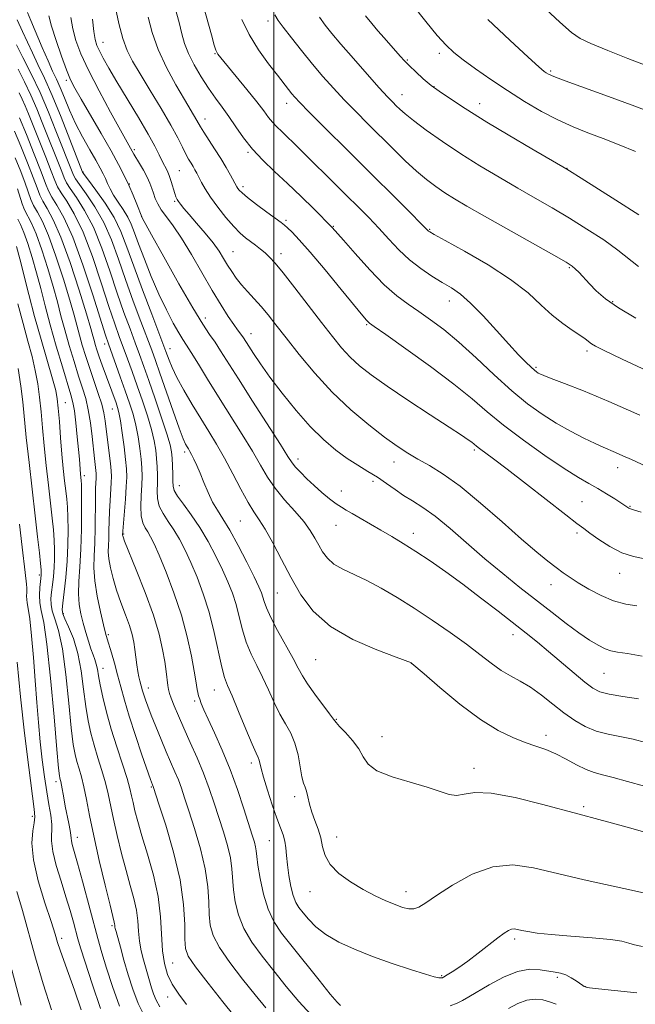
# Model space of a CAD drawing. Extents: x 2129800 to 2132700, y 324800 to 327700.
# Drawn here: x 2130440 to 2130586, y 326097 to 326331 of the extents above; entities that cross this region are included whole.
import ezdxf

# ---------------------------------------------------------------- set-up
doc = ezdxf.new("R2010")
doc.units = 0
doc.header["$MEASUREMENT"] = 0
for name, color, linetype, lineweight in [('DTM SPOT ELEVATION', 2, 'Continuous', 13), ('GRID LINE', 7, 'Continuous', 0), ('INDEX CONTOUR', 41, 'Continuous', 13), ('INTERMEDIATE CONTOUR', 44, 'Continuous', 0)]:
    doc.layers.add(name, color=color, linetype=linetype, lineweight=lineweight)

msp = doc.modelspace()

# ---------------------------------------------------------------- linework, layer by layer
at = {"layer": 'DTM SPOT ELEVATION'}
for p in [(2130498.65, 326330.89, 1023.53), (2130459.41, 326325.82, 1012.76), (2130486.01, 326323.15, 1019.89), (2130531.72, 326321.62, 1028.14), (2130539.3, 326323.18, 1029.57), (2130565.81, 326319.02, 1032.23), (2130450.72, 326316.79, 1007.64), (2130538.08, 326315.28, 1028.11), (2130530.46, 326313.39, 1026.72), (2130503.03, 326311.36, 1021.42), (2130548.94, 326311.22, 1028.62), (2130483.64, 326307.62, 1016.61), (2130466.92, 326300.31, 1010.3), (2130493.9, 326299.65, 1017.82), (2130477.59, 326295.31, 1013.01), (2130569.63, 326295.86, 1028.03), (2130454.69, 326294.98, 1004.1), (2130465.67, 326292.14, 1008.02), (2130492.66, 326291.53, 1016.38), (2130476.47, 326288.05, 1011.81), (2130468.64, 326284.37, 1008.01), (2130502.92, 326283.56, 1016.29), (2130514.19, 326282.14, 1018.1), (2130537.05, 326281.42, 1022.13), (2130490.3, 326276.07, 1012.88), (2130501.72, 326275.65, 1014.51), (2130570.2, 326272.26, 1023.83), (2130541.69, 326264.41, 1019.36), (2130580.51, 326264.2, 1024.22), (2130483.71, 326260.35, 1008.57), (2130522.09, 326258.72, 1015.84), (2130494.6, 326256.59, 1010.66), (2130459.83, 326254.15, 995.45), (2130475.33, 326253.02, 1004.72), (2130574.44, 326252.48, 1021.63), (2130562.31, 326248.64, 1020.23), (2130450.51, 326240.24, 986.83), (2130461.69, 326238.69, 993.15), (2130478.82, 326228.47, 1001.63), (2130547.65, 326228.97, 1013.74), (2130505.75, 326226.88, 1008.51), (2130528.57, 326226.12, 1011.35), (2130455.04, 326222.87, 988.45), (2130581.68, 326224.81, 1017.41), (2130477.6, 326220.49, 1000.81), (2130523.59, 326221.5, 1009.56), (2130516.05, 326219.24, 1008.62), (2130573.19, 326216.7, 1014.98), (2130584.59, 326215.59, 1016.1), (2130492.03, 326212.14, 1003.01), (2130514.8, 326211.05, 1007.24), (2130464.36, 326209.03, 994.15), (2130533.15, 326209.16, 1008.55), (2130572.04, 326209.23, 1013.64), (2130444.31, 326199.29, 981.71), (2130582.14, 326199.72, 1013.33), (2130565.82, 326197, 1011.32), (2130500.88, 326195.04, 1003.08), (2130450.04, 326190.12, 986.3), (2130460.69, 326185.15, 990.24), (2130556.79, 326185.11, 1007.41), (2130509.92, 326179.16, 1003.05), (2130532.7, 326178.33, 1003.99), (2130459.47, 326177.15, 988.72), (2130578.48, 326175.95, 1009.05), (2130470.22, 326172.44, 992.63), (2130485.9, 326171.94, 997.2), (2130481.19, 326169.37, 995.65), (2130514.88, 326165, 1002.09), (2130525.69, 326160.92, 1002.68), (2130564.64, 326161.19, 1004.51), (2130494.71, 326154.64, 997.58), (2130547.53, 326153.33, 1002.49), (2130448.26, 326150.2, 981.55), (2130470.93, 326148.94, 989.86), (2130504.96, 326146.63, 999.56), (2130573.59, 326144.29, 1002.28), (2130442.67, 326141.98, 977.62), (2130453.31, 326136.94, 982.63), (2130498.93, 326136.15, 997.09), (2130514.94, 326137.03, 1000.75), (2130508.57, 326124.07, 999.25), (2130531.42, 326124.04, 1000.57), (2130461.56, 326116.02, 983.75), (2130449.63, 326112.96, 978.4), (2130557.19, 326112.8, 997.68), (2130476.02, 326107.16, 989.03), (2130539.92, 326104.14, 998.15), (2130567.34, 326103.7, 995.73), (2130574.06, 326101.51, 996.03), (2130474.79, 326099.08, 987.37)]:
    msp.add_point(p, dxfattribs=at)
at = {"layer": 'GRID LINE', "flags": 128}
msp.add_lwpolyline([(2130500, 325000), (2130500, 327500)], dxfattribs=at)
at = {"layer": 'INDEX CONTOUR', "flags": 128}
for points, elevation in [([(2130477.521, 326355.001), (2130485.173, 326327.556), (2130485.855, 326325.165), (2130486.222, 326323.991), (2130486.452, 326323.448), (2130486.747, 326322.975), (2130487.411, 326322.124), (2130493.613, 326314.625), (2130495.981, 326311.679), (2130497.63, 326309.508), (2130498.743, 326307.987), (2130499.67, 326306.814), (2130500.698, 326305.727), (2130501.879, 326304.608), (2130503.206, 326303.377), (2130504.694, 326301.948), (2130517.313, 326289.463), (2130520.035, 326286.742), (2130522.545, 326284.184), (2130524.938, 326281.661), (2130527.308, 326279.086), (2130529.724, 326276.549), (2130532.255, 326274.179), (2130534.92, 326272.083), (2130537.578, 326270.281), (2130540.038, 326268.771), (2130542.201, 326267.471), (2130544.326, 326265.995), (2130546.761, 326263.881), (2130549.723, 326260.851), (2130552.896, 326257.378), (2130555.833, 326254.12), (2130558.174, 326251.601), (2130559.914, 326249.819), (2130561.135, 326248.637), (2130561.93, 326247.915), (2130562.436, 326247.508), (2130562.804, 326247.267), (2130563.235, 326247.04), (2130564.127, 326246.665), (2130565.93, 326245.97), (2130569.031, 326244.799), (2130573.567, 326243.017), (2130579.613, 326240.501), (2130586.984, 326237.265)], 1020), ([(2130533.002, 326334.604), (2130536.109, 326330.754), (2130538.841, 326327.476), (2130540.927, 326325.154), (2130542.776, 326323.406), (2130544.965, 326321.665), (2130547.933, 326319.495), (2130551.537, 326316.98), (2130555.497, 326314.34), (2130559.555, 326311.774), (2130563.574, 326309.413), (2130567.442, 326307.372), (2130571.091, 326305.713), (2130574.639, 326304.3), (2130578.247, 326302.946), (2130582.03, 326301.493), (2130585.91, 326299.879)], 1030), ([(2130451.77, 326331.739), (2130452.262, 326329.05), (2130453.002, 326326.279), (2130454.176, 326323.119), (2130455.986, 326319.169), (2130458.498, 326314.266), (2130461.233, 326309.187), (2130463.57, 326304.946), (2130466.767, 326299.267), (2130468.112, 326297.056), (2130469.07, 326295.433), (2130469.944, 326293.805), (2130470.572, 326292.386), (2130471.017, 326291.134), (2130471.398, 326289.951), (2130471.834, 326288.743), (2130472.432, 326287.451), (2130473.294, 326286.028), (2130474.511, 326284.382), (2130476.107, 326282.243), (2130478.1, 326279.296), (2130480.454, 326275.389), (2130485.373, 326266.836), (2130487.472, 326263.384), (2130489.191, 326260.727), (2130490.5, 326258.811), (2130491.396, 326257.555), (2130492.407, 326256.181), (2130492.795, 326255.603), (2130494.045, 326253.634), (2130495.189, 326251.869), (2130496.839, 326249.443), (2130499.102, 326246.294), (2130502.012, 326242.46), (2130505.31, 326238.372), (2130508.672, 326234.56), (2130511.827, 326231.438), (2130514.747, 326228.966), (2130517.463, 326226.985), (2130520.002, 326225.344), (2130522.385, 326223.894), (2130524.626, 326222.494), (2130526.749, 326221.038), (2130528.806, 326219.573), (2130530.855, 326218.184), (2130532.983, 326216.878), (2130535.39, 326215.358), (2130538.306, 326213.253), (2130541.875, 326210.314), (2130550.163, 326203.143), (2130554.386, 326199.638), (2130558.491, 326196.347), (2130566.111, 326190.351), (2130569.487, 326187.743), (2130572.465, 326185.542), (2130574.985, 326183.835), (2130577.055, 326182.598), (2130578.707, 326181.784), (2130580.062, 326181.313), (2130581.628, 326180.998), (2130584.005, 326180.622), (2130587.528, 326180.036)], 1010), ([(2130439.258, 326319.411), (2130440.759, 326316.455), (2130442.28, 326313.254), (2130443.684, 326310.026), (2130444.994, 326306.8), (2130449.629, 326295.114), (2130450.212, 326293.609), (2130450.759, 326292.46), (2130451.645, 326291.072), (2130453.137, 326288.939), (2130455.066, 326285.898), (2130457.153, 326281.877), (2130459.167, 326276.913), (2130461.055, 326271.499), (2130462.809, 326266.241), (2130464.418, 326261.634), (2130465.855, 326257.723), (2130467.09, 326254.442), (2130468.132, 326251.642), (2130469.146, 326248.836), (2130470.338, 326245.454), (2130471.822, 326241.172), (2130473.361, 326236.647), (2130474.626, 326232.782), (2130475.377, 326230.217), (2130475.723, 326228.529), (2130475.861, 326227.032), (2130475.952, 326225.214), (2130476.022, 326223.271), (2130476.059, 326221.577), (2130476.101, 326220.365), (2130476.366, 326219.328), (2130477.118, 326218.019), (2130478.531, 326216.086), (2130480.41, 326213.556), (2130482.465, 326210.549), (2130484.449, 326207.211), (2130486.26, 326203.782), (2130487.834, 326200.535), (2130489.129, 326197.649), (2130490.18, 326194.967), (2130491.046, 326192.246), (2130491.796, 326189.314), (2130492.555, 326186.275), (2130493.462, 326183.304), (2130494.613, 326180.518), (2130495.942, 326177.807), (2130497.343, 326175.002), (2130498.729, 326172.005), (2130500.092, 326169.004), (2130501.448, 326166.258), (2130502.788, 326163.922), (2130504.023, 326161.739), (2130505.043, 326159.351), (2130505.772, 326156.548), (2130506.285, 326153.706), (2130506.693, 326151.357), (2130507.084, 326149.859), (2130507.463, 326148.879), (2130507.812, 326147.914), (2130508.132, 326146.57), (2130508.503, 326144.875), (2130509.024, 326142.969), (2130509.746, 326140.97), (2130510.526, 326138.919), (2130511.174, 326136.838), (2130511.606, 326134.745), (2130512.184, 326132.64), (2130513.372, 326130.517), (2130515.489, 326128.394), (2130518.256, 326126.37), (2130521.248, 326124.568), (2130524.093, 326123.082), (2130526.652, 326121.904), (2130528.842, 326120.997), (2130530.615, 326120.341), (2130532.056, 326119.982), (2130533.285, 326119.98), (2130534.488, 326120.412), (2130536.11, 326121.421), (2130538.662, 326123.166), (2130542.466, 326125.642), (2130547.115, 326128.189), (2130552.014, 326129.983), (2130556.754, 326130.416), (2130561.661, 326129.744), (2130573.749, 326126.919), (2130585.725, 326124.239), (2130589.21, 326123.438)], 1000), ([(2130439.096, 326290.977), (2130440.222, 326287.479), (2130440.793, 326286.034), (2130442.438, 326282.899), (2130443.578, 326280.289), (2130444.927, 326276.525), (2130446.33, 326272.13), (2130447.597, 326267.831), (2130448.599, 326264.159), (2130449.458, 326260.865), (2130450.353, 326257.505), (2130451.415, 326253.782), (2130452.56, 326249.979), (2130453.649, 326246.526), (2130454.573, 326243.704), (2130455.328, 326241.199), (2130455.94, 326238.549), (2130456.434, 326235.442), (2130456.83, 326232.182), (2130457.405, 326226.927), (2130457.741, 326224.129), (2130457.817, 326223.372), (2130457.839, 326222.789), (2130457.815, 326222.154), (2130457.757, 326221.232), (2130457.69, 326219.759), (2130457.64, 326217.463), (2130457.593, 326210.487), (2130457.508, 326206.877), (2130457.355, 326203.814), (2130457.282, 326200.985), (2130457.478, 326197.894), (2130458.06, 326194.243), (2130458.845, 326190.531), (2130459.575, 326187.455), (2130460.068, 326185.483), (2130460.429, 326184.151), (2130461.426, 326180.795), (2130462.148, 326178.318), (2130462.91, 326175.58), (2130463.662, 326172.731), (2130464.523, 326169.552), (2130465.652, 326165.73), (2130467.126, 326161.16), (2130468.679, 326156.559), (2130470.711, 326150.705), (2130471.161, 326149.486), (2130471.349, 326149.05), (2130471.441, 326148.787), (2130472.72, 326144.877), (2130474.325, 326139.867), (2130476.193, 326133.474), (2130477.754, 326126.857), (2130478.586, 326121.014), (2130478.856, 326116.273), (2130478.881, 326112.802), (2130479.003, 326110.565), (2130479.678, 326108.712), (2130481.391, 326106.197), (2130484.383, 326102.331), (2130487.938, 326097.879), (2130493.156, 326091.432)], 990), ([(2130439.622, 326211.337), (2130440.25, 326205.897), (2130440.935, 326199.852), (2130441.272, 326197.101), (2130441.33, 326196.166), (2130441.316, 326195.224), (2130441.286, 326194.295), (2130441.312, 326193.454), (2130441.45, 326192.653), (2130441.699, 326191.349), (2130442.041, 326188.877), (2130442.456, 326184.809), (2130442.904, 326179.664), (2130443.342, 326174.2), (2130443.74, 326169.037), (2130444.125, 326164.228), (2130444.537, 326159.69), (2130445.005, 326155.374), (2130445.522, 326151.37), (2130446.064, 326147.805), (2130446.597, 326144.769), (2130447.029, 326142.212), (2130447.256, 326140.048), (2130447.222, 326136.125), (2130447.514, 326133.595), (2130448.325, 326130.286), (2130449.465, 326126.535), (2130450.645, 326122.831), (2130451.628, 326119.579), (2130452.397, 326116.858), (2130453.482, 326112.862), (2130454.12, 326110.702), (2130455.186, 326107.306), (2130456.852, 326102.171), (2130458.838, 326096.315)], 980)]:
    msp.add_lwpolyline(points, dxfattribs=dict(at, elevation=elevation))
at = {"layer": 'INTERMEDIATE CONTOUR', "flags": 128}
for points, elevation in [([(2130441.53, 326332.888), (2130442.323, 326331.037), (2130445.021, 326324.612), (2130446.401, 326321.383), (2130447.478, 326318.979), (2130448.358, 326317.069), (2130449.229, 326315.099), (2130450.253, 326312.633), (2130451.482, 326309.728), (2130452.939, 326306.564), (2130454.605, 326303.336), (2130456.28, 326300.315), (2130457.72, 326297.79), (2130458.749, 326295.954), (2130459.455, 326294.612), (2130459.992, 326293.475), (2130460.51, 326292.294), (2130461.124, 326290.985), (2130461.948, 326289.507), (2130463.037, 326287.843), (2130464.232, 326286.077), (2130465.319, 326284.321), (2130466.16, 326282.599), (2130466.937, 326280.597), (2130467.908, 326277.916), (2130469.263, 326274.31), (2130470.915, 326270.154), (2130472.709, 326265.976), (2130474.493, 326262.239), (2130476.12, 326259.138), (2130477.446, 326256.806), (2130478.409, 326255.239), (2130479.279, 326253.899), (2130480.417, 326252.115), (2130482.1, 326249.372), (2130484.29, 326245.777), (2130486.872, 326241.594), (2130492.493, 326232.676), (2130494.941, 326228.679), (2130496.853, 326225.377), (2130498.515, 326222.561), (2130500.334, 326219.907), (2130502.58, 326217.175), (2130504.976, 326214.471), (2130507.107, 326211.985), (2130508.665, 326209.857), (2130509.78, 326208.019), (2130510.681, 326206.349), (2130511.596, 326204.754), (2130512.73, 326203.25), (2130514.284, 326201.882), (2130516.407, 326200.655), (2130522.129, 326197.966), (2130525.55, 326196.155), (2130529.293, 326193.967), (2130533.347, 326191.426), (2130537.643, 326188.592), (2130541.892, 326185.661), (2130545.745, 326182.863), (2130548.949, 326180.397), (2130551.629, 326178.314), (2130554.002, 326176.634), (2130556.266, 326175.318), (2130558.549, 326174.101), (2130560.958, 326172.659), (2130563.561, 326170.774), (2130566.264, 326168.639), (2130568.935, 326166.55), (2130571.486, 326164.758), (2130574.001, 326163.313), (2130576.606, 326162.22), (2130579.4, 326161.452), (2130585.344, 326160.261), (2130588.339, 326159.531)], 1006), ([(2130462.424, 326333.994), (2130463.212, 326330.274), (2130464.132, 326326.745), (2130465.163, 326323.907), (2130466.471, 326321.317), (2130468.269, 326318.297), (2130470.654, 326314.404), (2130473.248, 326310.123), (2130475.561, 326306.173), (2130477.217, 326303.118), (2130478.326, 326300.888), (2130479.114, 326299.263), (2130479.773, 326298.036), (2130480.347, 326297.079), (2130480.843, 326296.285), (2130481.28, 326295.544), (2130481.713, 326294.748), (2130482.839, 326292.557), (2130483.726, 326290.988), (2130484.998, 326289.015), (2130486.711, 326286.649), (2130488.638, 326284.198), (2130490.482, 326282.053), (2130492.017, 326280.493), (2130493.309, 326279.385), (2130494.497, 326278.486), (2130495.688, 326277.601), (2130496.862, 326276.701), (2130497.968, 326275.797), (2130499.027, 326274.823), (2130500.334, 326273.394), (2130502.263, 326271.041), (2130505.03, 326267.503), (2130511.344, 326259.284), (2130513.929, 326255.955), (2130516.118, 326253.281), (2130518.171, 326251.039), (2130520.375, 326248.985), (2130523.141, 326246.799), (2130526.909, 326244.137), (2130531.863, 326240.828), (2130537.153, 326237.37), (2130541.677, 326234.431), (2130544.604, 326232.506), (2130546.207, 326231.416), (2130547.037, 326230.807), (2130548.13, 326229.925), (2130548.888, 326229.34), (2130552.16, 326226.919), (2130555.434, 326224.431), (2130560.063, 326220.847), (2130569.38, 326213.584), (2130572.024, 326211.54), (2130573.619, 326210.333), (2130575.098, 326209.24), (2130577.188, 326207.724), (2130579.804, 326206.022), (2130582.658, 326204.559), (2130585.486, 326203.651), (2130588.121, 326203.163)], 1014), ([(2130476.61, 326333.967), (2130477.504, 326330.54), (2130478.176, 326327.825), (2130478.83, 326325.508), (2130479.735, 326323.154), (2130481.077, 326320.456), (2130482.724, 326317.599), (2130484.463, 326314.894), (2130486.127, 326312.555), (2130487.729, 326310.414), (2130489.328, 326308.207), (2130490.995, 326305.739), (2130492.827, 326303.091), (2130494.938, 326300.412), (2130497.408, 326297.798), (2130500.211, 326295.145), (2130503.292, 326292.293), (2130506.529, 326289.197), (2130509.532, 326286.246), (2130513.913, 326281.86), (2130516.538, 326278.814), (2130519.325, 326275.625), (2130522.786, 326271.801), (2130526.261, 326268.228), (2130529.251, 326265.576), (2130531.891, 326263.607), (2130534.471, 326261.865), (2130537.259, 326259.936), (2130540.393, 326257.573), (2130543.987, 326254.57), (2130548.071, 326250.853), (2130552.37, 326246.838), (2130556.526, 326243.072), (2130560.277, 326239.974), (2130563.734, 326237.461), (2130567.104, 326235.328), (2130570.501, 326233.415), (2130573.69, 326231.77), (2130576.351, 326230.489), (2130578.283, 326229.618), (2130581.209, 326228.384), (2130582.938, 326227.623), (2130584.986, 326226.689), (2130589.872, 326224.397)], 1018), ([(2130563.606, 326334.616), (2130567.99, 326330.594), (2130570.751, 326328.152), (2130572.766, 326326.762), (2130575.344, 326325.557), (2130579.384, 326323.885), (2130584.137, 326321.976), (2130588.446, 326320.276)], 1034), ([(2130439.015, 326331.131), (2130440.314, 326328.424), (2130441.478, 326325.856), (2130442.653, 326323.293), (2130443.971, 326320.56), (2130445.517, 326317.314), (2130447.358, 326313.174), (2130449.484, 326308.011), (2130451.572, 326302.724), (2130454.567, 326294.983), (2130454.632, 326294.88), (2130455, 326294.386), (2130455.986, 326293.087), (2130457.766, 326290.718), (2130459.959, 326287.603), (2130462.055, 326284.216), (2130463.688, 326280.863), (2130465.113, 326277.183), (2130466.736, 326272.652), (2130468.814, 326267.031), (2130471.001, 326261.255), (2130474.378, 326252.392), (2130475.133, 326250.288), (2130475.852, 326248.558), (2130477.003, 326246.196), (2130478.66, 326243.178), (2130480.638, 326239.8), (2130482.681, 326236.437), (2130484.598, 326233.349), (2130486.437, 326230.33), (2130488.308, 326227.055), (2130490.272, 326223.353), (2130492.198, 326219.642), (2130493.909, 326216.497), (2130495.301, 326214.264), (2130496.569, 326212.404), (2130497.982, 326210.152), (2130499.746, 326206.944), (2130501.805, 326203.006), (2130504.037, 326198.766), (2130506.427, 326194.598), (2130509.392, 326190.67), (2130513.452, 326187.095), (2130518.818, 326183.994), (2130524.465, 326181.501), (2130529.05, 326179.752), (2130532.703, 326178.395), (2130532.833, 326178.286), (2130535.692, 326175.813), (2130539.456, 326172.58), (2130544.235, 326168.641), (2130549.096, 326164.982), (2130553.288, 326162.366), (2130556.78, 326160.667), (2130559.723, 326159.538), (2130562.277, 326158.658), (2130564.63, 326157.811), (2130566.983, 326156.807), (2130569.465, 326155.535), (2130571.933, 326154.198), (2130574.174, 326153.077), (2130576.095, 326152.353), (2130578.078, 326151.821), (2130580.621, 326151.175), (2130584.059, 326150.206), (2130588.048, 326149.097)], 1004), ([(2130446.589, 326332.141), (2130447.239, 326329.671), (2130448.305, 326326.285), (2130449.584, 326322.556), (2130450.788, 326319.271), (2130451.746, 326316.934), (2130452.755, 326314.923), (2130454.227, 326312.333), (2130458.967, 326304.155), (2130461.344, 326300.008), (2130463.15, 326296.76), (2130464.487, 326294.198), (2130465.574, 326291.891), (2130466.581, 326289.538), (2130467.458, 326287.355), (2130468.636, 326284.338), (2130468.728, 326284.166), (2130470.957, 326280.118), (2130473.879, 326274.835), (2130477.442, 326268.472), (2130480.751, 326262.721), (2130483.13, 326258.849), (2130484.764, 326256.425), (2130486.051, 326254.589), (2130487.382, 326252.554), (2130491.588, 326245.869), (2130494.957, 326240.604), (2130501.574, 326230.302), (2130503.375, 326227.46), (2130504.362, 326225.957), (2130505.175, 326224.929), (2130506.327, 326223.677), (2130507.834, 326222.166), (2130509.584, 326220.527), (2130511.454, 326218.894), (2130513.268, 326217.406), (2130514.836, 326216.206), (2130516.06, 326215.368), (2130517.2, 326214.69), (2130518.609, 326213.901), (2130520.543, 326212.797), (2130525.426, 326209.955), (2130528.014, 326208.429), (2130530.733, 326206.779), (2130533.731, 326204.879), (2130537.117, 326202.63), (2130540.865, 326200.028), (2130544.912, 326197.096), (2130549.149, 326193.904), (2130553.281, 326190.713), (2130559.972, 326185.457), (2130562.612, 326183.34), (2130565.301, 326181.117), (2130571.335, 326175.988), (2130573.905, 326173.833), (2130575.757, 326172.42), (2130577.425, 326171.573), (2130579.64, 326170.995), (2130582.883, 326170.441), (2130586.619, 326169.882)], 1008), ([(2130456.951, 326331.335), (2130457.285, 326328.426), (2130457.604, 326326.447), (2130458, 326325.072), (2130458.593, 326323.76), (2130459.501, 326322.03), (2130460.845, 326319.642), (2130462.744, 326316.419), (2130467.86, 326307.964), (2130470.174, 326304.038), (2130471.78, 326301.115), (2130472.807, 326299.068), (2130473.509, 326297.607), (2130474.648, 326295.373), (2130475.162, 326294.174), (2130475.657, 326292.727), (2130476.485, 326289.944), (2130476.772, 326289.077), (2130477.035, 326288.495), (2130477.358, 326287.983), (2130477.836, 326287.337), (2130478.62, 326286.371), (2130479.872, 326284.909), (2130481.663, 326282.861), (2130483.693, 326280.496), (2130485.571, 326278.177), (2130487.004, 326276.181), (2130488.092, 326274.462), (2130489.035, 326272.893), (2130490.007, 326271.362), (2130491.09, 326269.823), (2130492.342, 326268.246), (2130493.793, 326266.604), (2130495.378, 326264.881), (2130497.005, 326263.064), (2130498.645, 326261.093), (2130500.519, 326258.717), (2130502.909, 326255.638), (2130506.02, 326251.686), (2130509.747, 326247.211), (2130513.91, 326242.69), (2130518.294, 326238.544), (2130522.552, 326234.955), (2130526.303, 326232.049), (2130529.299, 326229.879), (2130531.811, 326228.224), (2130534.243, 326226.791), (2130536.967, 326225.269), (2130540.236, 326223.266), (2130544.271, 326220.365), (2130549.135, 326216.366), (2130554.251, 326211.9), (2130558.882, 326207.808), (2130562.461, 326204.741), (2130565.106, 326202.587), (2130567.105, 326201.04), (2130568.753, 326199.813), (2130570.383, 326198.681), (2130572.335, 326197.433), (2130574.846, 326195.945), (2130577.74, 326194.425), (2130580.736, 326193.167), (2130583.595, 326192.383), (2130586.257, 326191.953)], 1012), ([(2130470.144, 326331.795), (2130471.098, 326328.162), (2130472.528, 326324.121), (2130474.533, 326319.827), (2130476.771, 326315.706), (2130478.788, 326312.256), (2130481.752, 326307.282), (2130482.63, 326305.704), (2130483.369, 326304.51), (2130485.959, 326300.551), (2130487.415, 326298.254), (2130488.695, 326296.096), (2130489.73, 326294.246), (2130491.215, 326291.479), (2130491.437, 326291.128), (2130491.765, 326290.71), (2130492.457, 326290.037), (2130493.796, 326288.928), (2130495.911, 326287.307), (2130498.327, 326285.508), (2130501.737, 326282.996), (2130502.542, 326282.366), (2130503.273, 326281.725), (2130504.342, 326280.714), (2130506.042, 326278.939), (2130508.64, 326276.005), (2130512.206, 326271.766), (2130516.041, 326267.114), (2130521.165, 326260.856), (2130522.052, 326259.799), (2130522.399, 326259.424), (2130522.754, 326259.133), (2130523.883, 326258.327), (2130526.608, 326256.405), (2130531.389, 326253.016), (2130537.235, 326248.791), (2130542.792, 326244.614), (2130547.091, 326241.133), (2130550.698, 326238.066), (2130554.558, 326234.901), (2130559.318, 326231.305), (2130564.412, 326227.676), (2130568.969, 326224.591), (2130572.351, 326222.461), (2130574.839, 326221.021), (2130576.944, 326219.835), (2130579.044, 326218.578), (2130580.995, 326217.351), (2130584.359, 326215.136), (2130584.499, 326215.065), (2130584.723, 326214.993), (2130585.48, 326214.771), (2130587.305, 326214.215)], 1016), ([(2130492.395, 326331.237), (2130494.154, 326327.638), (2130496.373, 326324.047), (2130498.738, 326320.736), (2130500.852, 326317.982), (2130503.5, 326314.598), (2130504.29, 326313.613), (2130505.024, 326312.752), (2130506.194, 326311.51), (2130508.358, 326309.325), (2130521.425, 326296.357), (2130530.68, 326287.099), (2130536.757, 326280.978), (2130537.049, 326280.781), (2130538.117, 326280.177), (2130540.723, 326278.747), (2130545.294, 326276.225), (2130550.898, 326272.973), (2130556.262, 326269.511), (2130560.41, 326266.279), (2130563.546, 326263.416), (2130566.169, 326260.977), (2130568.659, 326259.003), (2130570.919, 326257.453), (2130572.734, 326256.272), (2130573.966, 326255.396), (2130575.473, 326254.21), (2130576.397, 326253.647), (2130578.486, 326252.598), (2130582.796, 326250.542), (2130589.888, 326247.206)], 1022), ([(2130500.273, 326332.368), (2130501.052, 326331.038), (2130502.269, 326329.395), (2130504.191, 326326.914), (2130506.61, 326323.854), (2130509.196, 326320.667), (2130511.695, 326317.706), (2130514.158, 326314.927), (2130516.716, 326312.183), (2130519.463, 326309.358), (2130522.362, 326306.45), (2130528.326, 326300.517), (2130531.208, 326297.701), (2130533.877, 326295.219), (2130536.262, 326293.197), (2130538.46, 326291.536), (2130540.608, 326290.078), (2130542.912, 326288.637), (2130545.866, 326286.903), (2130550.026, 326284.535), (2130566.552, 326275.232), (2130569.467, 326273.567), (2130570.861, 326272.683), (2130571.629, 326272.017), (2130572.513, 326271.108), (2130574.999, 326268.454), (2130576.62, 326266.795), (2130578.792, 326264.898), (2130581.861, 326262.722), (2130586.028, 326260.263)], 1024), ([(2130510.842, 326331.768), (2130512.205, 326329.903), (2130513.763, 326327.942), (2130515.922, 326325.391), (2130518.904, 326321.971), (2130522.19, 326318.258), (2130525.074, 326315.041), (2130527.031, 326312.907), (2130528.252, 326311.626), (2130529.105, 326310.768), (2130529.963, 326309.933), (2130531.203, 326308.841), (2130533.203, 326307.245), (2130536.226, 326304.984), (2130540.069, 326302.254), (2130544.412, 326299.338), (2130548.964, 326296.479), (2130553.532, 326293.755), (2130557.955, 326291.202), (2130562.122, 326288.824), (2130566.154, 326286.5), (2130570.222, 326284.079), (2130574.403, 326281.474), (2130578.379, 326278.862), (2130581.731, 326276.483), (2130586.645, 326272.594)], 1026), ([(2130521.796, 326332.135), (2130523.271, 326330.293), (2130524.699, 326328.582), (2130526.2, 326326.844), (2130530.058, 326322.516), (2130531.053, 326321.448), (2130532.221, 326320.254), (2130533.74, 326318.767), (2130535.518, 326317.125), (2130537.402, 326315.543), (2130539.262, 326314.182), (2130541.069, 326312.993), (2130542.82, 326311.869), (2130544.618, 326310.67), (2130546.997, 326309.11), (2130550.598, 326306.868), (2130555.719, 326303.809), (2130561.287, 326300.543), (2130569.619, 326295.686), (2130570.223, 326295.307), (2130573.002, 326293.526), (2130581.252, 326288.306), (2130586.753, 326284.846)], 1028), ([(2130550.831, 326331.201), (2130556.051, 326326.306), (2130560.405, 326322.301), (2130563.002, 326319.96), (2130564.217, 326318.921), (2130564.746, 326318.536), (2130565.284, 326318.23), (2130566.531, 326317.69), (2130569.189, 326316.675), (2130579.511, 326312.92), (2130585.779, 326310.616), (2130591.751, 326308.365)], 1032), ([(2130438.904, 326325.203), (2130440.429, 326322.238), (2130442.378, 326318.335), (2130444.477, 326313.866), (2130446.483, 326309.212), (2130448.271, 326304.786), (2130452.422, 326294.245), (2130452.88, 326293.423), (2130453.816, 326292.079), (2130455.451, 326289.828), (2130457.513, 326286.751), (2130459.604, 326283.046), (2130461.428, 326278.888), (2130463.084, 326274.341), (2130464.772, 326269.446), (2130466.616, 326264.332), (2130468.428, 326259.489), (2130471.012, 326252.664), (2130471.889, 326250.247), (2130472.946, 326247.228), (2130476.082, 326238.213), (2130477.533, 326234.152), (2130478.498, 326231.63), (2130479.067, 326230.347), (2130479.423, 326229.714), (2130479.729, 326229.218), (2130480.063, 326228.65), (2130480.484, 326227.875), (2130481.036, 326226.779), (2130481.719, 326225.315), (2130482.52, 326223.455), (2130483.426, 326221.221), (2130484.418, 326218.85), (2130485.476, 326216.628), (2130486.609, 326214.704), (2130487.925, 326212.669), (2130489.561, 326209.975), (2130491.568, 326206.308), (2130493.636, 326202.301), (2130495.371, 326198.82), (2130496.483, 326196.504), (2130497.094, 326195.083), (2130497.432, 326194.06), (2130497.73, 326192.969), (2130498.254, 326191.458), (2130499.27, 326189.21), (2130500.923, 326186.075), (2130504.594, 326179.451), (2130505.809, 326177.159), (2130506.799, 326175.34), (2130508.015, 326173.412), (2130509.747, 326170.982), (2130513.24, 326166.329), (2130514.168, 326165.062), (2130514.79, 326164.251), (2130515.625, 326163.331), (2130517.031, 326161.873), (2130518.706, 326160.009), (2130520.186, 326158.012), (2130521.22, 326156.109), (2130522.399, 326154.354), (2130524.523, 326152.759), (2130528.092, 326151.33), (2130532.404, 326150.047), (2130536.455, 326148.886), (2130541.66, 326147.13), (2130543.423, 326146.893), (2130545.236, 326147.215), (2130547.753, 326147.621), (2130551.679, 326147.506), (2130557.347, 326146.461), (2130563.637, 326144.892), (2130572.58, 326142.449), (2130577.257, 326141.22), (2130580.438, 326140.352), (2130583.985, 326139.367), (2130590.912, 326137.395)], 1002), ([(2130439.532, 326313.826), (2130440.258, 326312.304), (2130440.937, 326310.741), (2130441.724, 326308.802), (2130445.837, 326298.544), (2130447.16, 326295.18), (2130448.002, 326292.974), (2130448.638, 326291.498), (2130449.475, 326290.064), (2130450.823, 326288.049), (2130452.618, 326285.046), (2130454.702, 326280.707), (2130456.907, 326274.937), (2130459.026, 326268.656), (2130460.846, 326263.036), (2130462.22, 326258.935), (2130463.282, 326255.957), (2130465.246, 326250.642), (2130466.346, 326247.594), (2130467.535, 326244.245), (2130468.785, 326240.649), (2130469.969, 326237.072), (2130470.938, 326233.834), (2130471.582, 326231.166), (2130471.96, 326228.938), (2130472.173, 326226.931), (2130472.305, 326224.966), (2130472.368, 326223.022), (2130472.361, 326221.118), (2130472.316, 326219.265), (2130472.401, 326217.456), (2130472.818, 326215.672), (2130473.706, 326213.889), (2130474.925, 326212.036), (2130476.276, 326210.03), (2130477.599, 326207.789), (2130478.917, 326205.225), (2130480.297, 326202.25), (2130481.775, 326198.794), (2130483.267, 326194.85), (2130484.66, 326190.432), (2130485.86, 326185.659), (2130487.653, 326177.399), (2130488.303, 326174.962), (2130489.028, 326173.028), (2130490.093, 326170.552), (2130491.648, 326166.851), (2130493.385, 326162.668), (2130494.881, 326159.104), (2130495.817, 326156.971), (2130496.294, 326155.92), (2130496.519, 326155.314), (2130496.979, 326153.311), (2130497.546, 326151.23), (2130498.487, 326148.181), (2130499.63, 326144.716), (2130500.734, 326141.559), (2130501.603, 326139.245), (2130502.226, 326137.558), (2130502.631, 326136.091), (2130502.864, 326134.494), (2130503.029, 326132.635), (2130503.244, 326130.436), (2130503.601, 326127.897), (2130504.08, 326125.33), (2130504.638, 326123.122), (2130505.252, 326121.532), (2130505.991, 326120.307), (2130506.947, 326119.065), (2130508.225, 326117.514), (2130509.968, 326115.731), (2130512.333, 326113.885), (2130515.43, 326112.107), (2130519.187, 326110.395), (2130523.486, 326108.708), (2130528.117, 326107.045), (2130532.511, 326105.56), (2130536.009, 326104.445), (2130538.139, 326103.831), (2130539.191, 326103.6), (2130539.642, 326103.572), (2130539.895, 326103.597), (2130540.061, 326103.638), (2130540.172, 326103.683), (2130540.29, 326103.745), (2130541.208, 326104.302), (2130542.342, 326105.01), (2130543.977, 326106.089), (2130546.078, 326107.577), (2130548.55, 326109.449), (2130553.221, 326113.096), (2130554.74, 326114.235), (2130555.748, 326114.881), (2130556.476, 326115.17), (2130557.142, 326115.227), (2130557.905, 326115.116), (2130558.91, 326114.884), (2130560.343, 326114.578), (2130562.549, 326114.228), (2130565.92, 326113.859), (2130570.587, 326113.492), (2130575.65, 326113.117), (2130579.953, 326112.717), (2130582.673, 326112.284), (2130584.317, 326111.845), (2130585.725, 326111.436), (2130587.602, 326111.085)], 998), ([(2130439.625, 326307.902), (2130441.228, 326303.958), (2130443.117, 326299.259), (2130444.767, 326295.06), (2130445.814, 326292.284), (2130446.521, 326290.527), (2130447.304, 326289.057), (2130448.509, 326287.159), (2130450.171, 326284.194), (2130452.251, 326279.537), (2130454.646, 326272.962), (2130456.998, 326265.813), (2130460.022, 326256.236), (2130460.708, 326254.191), (2130463.546, 326246.351), (2130464.733, 326243.036), (2130465.748, 326240.126), (2130466.578, 326237.498), (2130467.25, 326234.886), (2130467.787, 326232.115), (2130468.198, 326229.346), (2130468.486, 326226.83), (2130468.657, 326224.719), (2130468.715, 326222.774), (2130468.664, 326220.658), (2130468.531, 326218.165), (2130468.435, 326215.582), (2130468.518, 326213.325), (2130468.878, 326211.692), (2130469.44, 326210.515), (2130470.086, 326209.51), (2130470.75, 326208.367), (2130471.575, 326206.665), (2130472.76, 326203.965), (2130474.413, 326199.983), (2130476.29, 326195.08), (2130478.058, 326189.783), (2130479.452, 326184.603), (2130480.456, 326180.001), (2130481.119, 326176.421), (2130481.503, 326174.155), (2130481.823, 326172.076), (2130481.957, 326171.359), (2130482.143, 326170.602), (2130482.406, 326169.762), (2130482.792, 326168.75), (2130483.422, 326167.283), (2130484.444, 326165.037), (2130485.938, 326161.784), (2130487.74, 326157.713), (2130489.621, 326153.112), (2130491.376, 326148.308), (2130492.897, 326143.78), (2130494.908, 326137.479), (2130495.405, 326135.833), (2130495.674, 326134.72), (2130495.817, 326133.741), (2130495.959, 326132.44), (2130496.237, 326130.353), (2130496.763, 326127.208), (2130497.564, 326123.504), (2130498.642, 326119.936), (2130500.032, 326116.978), (2130501.876, 326114.225), (2130504.353, 326111.056), (2130510.747, 326103.014), (2130513.433, 326099.694), (2130515.05, 326097.804), (2130515.839, 326097.029)], 996), ([(2130438.421, 326304.696), (2130439.914, 326301.16), (2130441.513, 326297.215), (2130442.877, 326293.699), (2130443.776, 326291.225), (2130444.421, 326289.511), (2130445.134, 326288.049), (2130446.182, 326286.312), (2130447.62, 326283.677), (2130449.449, 326279.501), (2130451.604, 326273.511), (2130453.75, 326266.92), (2130455.484, 326261.312), (2130456.519, 326257.856), (2130457.03, 326256.067), (2130457.309, 326255.043), (2130457.605, 326254.016), (2130458.002, 326252.752), (2130458.545, 326251.148), (2130459.253, 326249.162), (2130462.53, 326240.173), (2130462.888, 326239.114), (2130463.209, 326237.862), (2130463.562, 326235.939), (2130463.992, 326233.064), (2130464.435, 326229.755), (2130464.799, 326226.73), (2130465.01, 326224.475), (2130465.064, 326222.556), (2130464.975, 326220.305), (2130464.767, 326217.296), (2130464.105, 326208.736), (2130464.114, 326208.616), (2130464.189, 326208.348), (2130464.575, 326207.333), (2130467.327, 326200.523), (2130469.447, 326195.111), (2130471.394, 326189.719), (2130472.753, 326185.224), (2130473.592, 326181.632), (2130474.103, 326178.732), (2130474.45, 326176.346), (2130474.865, 326173.037), (2130475.013, 326172.058), (2130475.24, 326171.18), (2130475.662, 326170.005), (2130476.372, 326168.214), (2130477.376, 326165.809), (2130478.657, 326162.873), (2130480.174, 326159.505), (2130481.787, 326155.88), (2130483.327, 326152.192), (2130484.671, 326148.596), (2130485.858, 326145.096), (2130486.968, 326141.658), (2130488.047, 326138.275), (2130489.001, 326135.047), (2130489.701, 326132.099), (2130490.073, 326129.499), (2130490.452, 326124.502), (2130490.844, 326121.659), (2130491.602, 326118.572), (2130492.892, 326115.356), (2130494.819, 326112.091), (2130497.26, 326108.739), (2130500.034, 326105.233), (2130502.969, 326101.572), (2130505.939, 326098.02), (2130508.823, 326094.91)], 994), ([(2130438.6, 326298.363), (2130439.91, 326295.172), (2130440.986, 326292.338), (2130442.322, 326288.495), (2130442.963, 326287.042), (2130443.849, 326285.48), (2130445.029, 326283.288), (2130446.514, 326279.895), (2130448.266, 326275.018), (2130450.04, 326269.524), (2130451.54, 326264.571), (2130452.559, 326261.008), (2130453.831, 326256.275), (2130454.517, 326253.881), (2130455.335, 326251.219), (2130456.28, 326248.343), (2130458.322, 326242.436), (2130459.131, 326239.882), (2130459.642, 326237.818), (2130459.956, 326235.927), (2130460.926, 326228.227), (2130461.226, 326225.753), (2130461.402, 326224.02), (2130461.45, 326222.684), (2130461.395, 326221.229), (2130461.101, 326216.911), (2130460.965, 326214.422), (2130460.894, 326212.021), (2130460.857, 326209.823), (2130460.81, 326207.915), (2130460.732, 326206.322), (2130460.704, 326204.816), (2130460.831, 326203.108), (2130461.201, 326200.971), (2130461.818, 326198.451), (2130462.667, 326195.659), (2130463.706, 326192.726), (2130464.778, 326189.86), (2130465.7, 326187.289), (2130466.339, 326185.164), (2130466.747, 326183.34), (2130467.028, 326181.589), (2130467.499, 326177.958), (2130467.731, 326176.362), (2130467.973, 326175.099), (2130468.214, 326174.112), (2130468.854, 326171.752), (2130469.126, 326170.833), (2130469.505, 326169.674), (2130470.062, 326168.12), (2130470.87, 326166.008), (2130471.964, 326163.267), (2130473.217, 326160.214), (2130474.465, 326157.263), (2130476.525, 326152.569), (2130477.338, 326150.622), (2130478.056, 326148.691), (2130478.83, 326146.388), (2130479.844, 326143.267), (2130481.186, 326139.071), (2130482.597, 326134.26), (2130483.727, 326129.478), (2130484.329, 326125.257), (2130484.557, 326121.662), (2130484.666, 326118.652), (2130484.923, 326116.111), (2130485.64, 326113.642), (2130487.141, 326110.776), (2130489.601, 326107.211), (2130492.599, 326103.309), (2130495.565, 326099.599), (2130498.119, 326096.466)], 992), ([(2130439.185, 326283.817), (2130439.847, 326282.51), (2130440.643, 326280.682), (2130441.588, 326278.031), (2130442.62, 326274.735), (2130443.653, 326271.09), (2130444.64, 326267.31), (2130445.671, 326263.263), (2130446.876, 326258.736), (2130448.314, 326253.682), (2130449.784, 326248.738), (2130451.821, 326242.105), (2130452.303, 326240.276), (2130452.646, 326238.273), (2130452.994, 326235.42), (2130453.337, 326232.125), (2130453.625, 326229.066), (2130453.824, 326226.773), (2130454.11, 326223.259), (2130454.264, 326221.753), (2130454.298, 326220.754), (2130454.331, 326218.578), (2130454.358, 326214.841), (2130454.336, 326210.157), (2130454.209, 326205.395), (2130453.959, 326201.254), (2130453.706, 326197.778), (2130453.608, 326194.843), (2130453.781, 326192.316), (2130454.181, 326190.043), (2130454.724, 326187.854), (2130455.334, 326185.644), (2130455.958, 326183.539), (2130456.552, 326181.726), (2130457.076, 326180.326), (2130457.513, 326179.199), (2130457.849, 326178.139), (2130458.093, 326176.938), (2130458.348, 326175.371), (2130458.74, 326173.211), (2130459.374, 326170.297), (2130460.263, 326166.737), (2130461.396, 326162.709), (2130462.727, 326158.441), (2130464.054, 326154.369), (2130465.144, 326150.981), (2130465.832, 326148.598), (2130466.247, 326146.865), (2130466.587, 326145.259), (2130467.037, 326143.306), (2130467.708, 326140.736), (2130468.697, 326137.328), (2130470.022, 326132.97), (2130471.413, 326128.015), (2130472.523, 326122.923), (2130473.112, 326118.105), (2130473.587, 326110.022), (2130474.023, 326106.974), (2130474.774, 326104.411), (2130475.894, 326102.06), (2130477.414, 326099.701), (2130479.272, 326097.284)], 988), ([(2130438.91, 326277.34), (2130439.71, 326274.349), (2130441.82, 326265.878), (2130443.178, 326260.695), (2130444.721, 326255.203), (2130447.456, 326245.851), (2130448.198, 326243.127), (2130448.585, 326241.141), (2130448.82, 326238.912), (2130449.07, 326235.718), (2130449.357, 326231.887), (2130449.673, 326228.008), (2130450.002, 326224.572), (2130450.319, 326221.662), (2130450.598, 326219.263), (2130450.813, 326217.288), (2130450.971, 326215.367), (2130451.08, 326213.061), (2130451.14, 326210.047), (2130451.113, 326206.472), (2130450.95, 326202.602), (2130450.633, 326198.729), (2130450.249, 326195.261), (2130449.917, 326192.632), (2130449.751, 326191.085), (2130449.86, 326190.086), (2130450.354, 326188.909), (2130451.275, 326186.96), (2130452.408, 326184.18), (2130453.471, 326180.643), (2130454.251, 326176.493), (2130454.823, 326172.145), (2130455.324, 326168.084), (2130455.879, 326164.66), (2130456.535, 326161.684), (2130457.323, 326158.83), (2130458.245, 326155.856), (2130459.194, 326152.846), (2130460.034, 326149.961), (2130460.68, 326147.278), (2130461.917, 326141.3), (2130462.798, 326137.406), (2130463.831, 326133.174), (2130464.905, 326129.087), (2130465.912, 326125.523), (2130466.759, 326122.436), (2130467.364, 326119.675), (2130467.682, 326117.104), (2130467.859, 326114.665), (2130468.089, 326112.314), (2130468.512, 326110.029), (2130469.065, 326107.866), (2130470.98, 326101.219), (2130471.435, 326099.801), (2130472.046, 326098.315), (2130472.949, 326096.681)], 986), ([(2130439.169, 326263.679), (2130440.435, 326259.004), (2130441.595, 326254.853), (2130442.581, 326251.169), (2130443.348, 326247.866), (2130443.925, 326244.735), (2130444.362, 326241.54), (2130444.714, 326238.074), (2130445.048, 326234.241), (2130445.439, 326229.976), (2130445.933, 326225.301), (2130446.471, 326220.594), (2130446.97, 326216.319), (2130447.363, 326212.824), (2130447.645, 326209.98), (2130447.83, 326207.544), (2130447.928, 326205.3), (2130447.938, 326203.156), (2130447.855, 326201.058), (2130447.683, 326198.971), (2130447.463, 326196.98), (2130447.243, 326195.198), (2130447.085, 326193.685), (2130447.091, 326192.283), (2130447.38, 326190.782), (2130448.017, 326188.903), (2130448.88, 326186.103), (2130449.795, 326181.766), (2130450.62, 326175.638), (2130451.324, 326168.867), (2130451.909, 326162.957), (2130452.383, 326159.024), (2130452.807, 326156.63), (2130453.25, 326154.951), (2130453.764, 326153.272), (2130454.333, 326151.322), (2130454.923, 326148.941), (2130455.528, 326145.958), (2130456.257, 326142.165), (2130457.247, 326137.341), (2130458.56, 326131.506), (2130459.955, 326125.611), (2130461.114, 326120.846), (2130462.108, 326116.858), (2130462.205, 326116.426), (2130462.24, 326116.14), (2130462.285, 326115.608), (2130462.349, 326115.292), (2130462.529, 326114.616), (2130463.561, 326110.849), (2130464.423, 326107.767), (2130465.419, 326104.342), (2130466.507, 326100.89), (2130467.802, 326097.486), (2130469.455, 326094.147)], 984), ([(2130439.264, 326248.328), (2130439.904, 326244.168), (2130440.358, 326240.429), (2130441.206, 326231.944), (2130441.864, 326226.031), (2130443.343, 326213.375), (2130443.912, 326208.359), (2130444.318, 326204.593), (2130444.579, 326202.027), (2130444.716, 326200.552), (2130444.763, 326199.842), (2130444.759, 326199.514), (2130444.733, 326199.212), (2130444.57, 326197.765), (2130444.419, 326196.285), (2130444.323, 326194.48), (2130444.405, 326192.655), (2130444.759, 326190.847), (2130445.351, 326188.026), (2130446.119, 326182.892), (2130446.987, 326174.784), (2130447.826, 326165.589), (2130448.493, 326157.828), (2130448.888, 326153.387), (2130449.079, 326151.577), (2130449.176, 326151.073), (2130449.274, 326150.743), (2130449.404, 326150.233), (2130449.577, 326149.384), (2130450.111, 326146.385), (2130450.486, 326144.401), (2130451.348, 326140.227), (2130451.659, 326138.574), (2130451.796, 326137.491), (2130451.844, 326136.778), (2130451.923, 326136.139), (2130452.143, 326135.244), (2130452.605, 326133.638), (2130453.401, 326130.828), (2130454.566, 326126.565), (2130458.228, 326112.951), (2130459.182, 326109.567), (2130460.273, 326105.933), (2130461.671, 326101.563), (2130463.319, 326096.905)], 982), ([(2130439.06, 326178.553), (2130439.845, 326170.368), (2130440.818, 326161.683), (2130441.816, 326153.598), (2130443.115, 326143.691), (2130443.255, 326141.817), (2130443.099, 326140.445), (2130442.748, 326138.49), (2130442.549, 326135.608), (2130442.902, 326131.647), (2130444.054, 326126.642), (2130445.627, 326121.409), (2130447.087, 326116.957), (2130448.041, 326113.992), (2130448.666, 326111.995), (2130449.275, 326110.143), (2130450.13, 326107.741), (2130451.261, 326104.6), (2130452.644, 326100.662), (2130454.217, 326096.024)], 978), ([(2130438.982, 326124.149), (2130440.318, 326119.576), (2130443.382, 326108.332), (2130445.201, 326102.149), (2130447.243, 326096.006)], 976), ([(2130437.771, 326105.538), (2130440.019, 326097.087)], 974), ([(2130541.936, 326096.943), (2130543.535, 326097.596), (2130544.847, 326098.245), (2130546.306, 326099.058), (2130551.196, 326101.977), (2130554.551, 326103.773), (2130557.9, 326105.117), (2130560.833, 326105.625), (2130563.281, 326105.525), (2130566.824, 326104.955), (2130568.122, 326104.707), (2130569.342, 326104.301), (2130570.609, 326103.638), (2130571.814, 326102.864), (2130573.411, 326101.766), (2130573.756, 326101.556), (2130573.946, 326101.461), (2130574.19, 326101.389), (2130575.039, 326101.262), (2130577.127, 326101.006), (2130580.924, 326100.573), (2130586.222, 326100.026)], 996), ([(2130555.727, 326096.336), (2130557.955, 326097.5), (2130560.11, 326098.296), (2130562.094, 326098.543), (2130563.894, 326098.351), (2130565.517, 326097.9), (2130567.085, 326097.312)], 994)]:
    msp.add_lwpolyline(points, dxfattribs=dict(at, elevation=elevation))

doc.saveas('drawing.dxf')
